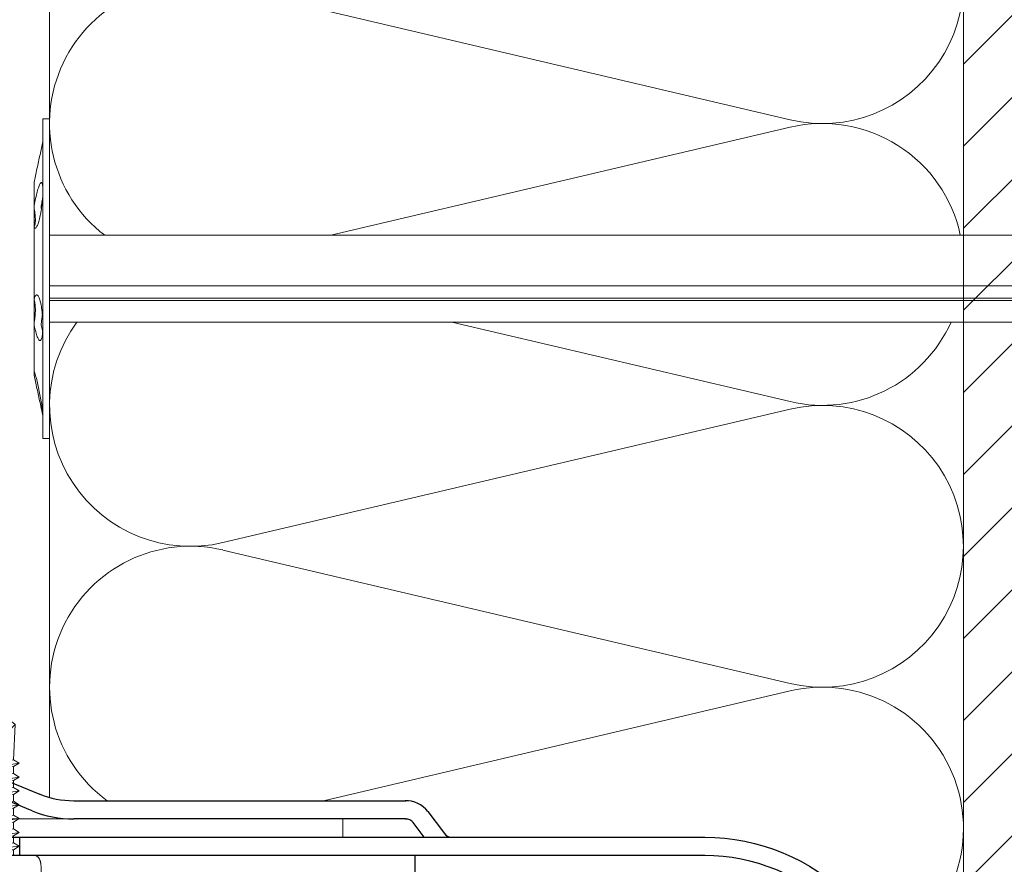
# Model space of a CAD drawing. Units: millimetres. Extents: x -1685 to 11423, y 4 to 6486.
# Drawn here: x 9488 to 9596, y 339 to 432 of the extents above; entities that cross this region are included whole.
import ezdxf

# ---------------------------------------------------------------- set-up
doc = ezdxf.new("R2010")
doc.units = ezdxf.units.MM
for name, color, linetype, lineweight in [('Dämmstoffhalter', 20, 'Continuous', 5), ('Dämmung', 30, 'Continuous', 5), ('Mauerwerk', 253, 'Continuous', 13), ('Mauerwerk-Schraffur', 253, 'Continuous', 5), ('Profil-T', 1, 'Continuous', 13), ('Spidi-max-Verbindungsschraube', 6, 'Continuous', 15)]:
    doc.layers.add(name, color=color, linetype=linetype, lineweight=lineweight)
doc.layers.add('Spidi-max', color=6, linetype='Continuous')

# ---------------------------------------------------------------- blocks, each defined once
blk = doc.blocks.new('A$C04CE60EF')
at = {"layer": 'Spidi-max-Verbindungsschraube'}
for points in [[(0.06, 4.32), (0.06, 4.32), (0.05, 4.28), (0.05, 4.28)], [(0.08, 4.35), (0.08, 4.35), (0.06, 4.32), (0.06, 4.32)], [(0.1, 4.39), (0.1, 4.39), (0.08, 4.35), (0.08, 4.35)], [(0.13, 4.42), (0.13, 4.42), (0.1, 4.39), (0.1, 4.39)], [(0.15, 4.45), (0.15, 4.45), (0.13, 4.42), (0.13, 4.42)], [(0.18, 4.48), (0.18, 4.48), (0.15, 4.45), (0.15, 4.45)], [(0.21, 4.51), (0.21, 4.51), (0.18, 4.48), (0.18, 4.48)], [(0.25, 4.54), (0.25, 4.54), (0.21, 4.51), (0.21, 4.51)], [(0.29, 4.56), (0.29, 4.56), (0.25, 4.54), (0.25, 4.54)], [(0.32, 4.59), (0.32, 4.59), (0.29, 4.56), (0.29, 4.56)], [(0.37, 4.61), (0.37, 4.61), (0.32, 4.59), (0.32, 4.59)], [(0.41, 4.63), (0.41, 4.63), (0.37, 4.61), (0.37, 4.61)], [(0.46, 4.66), (0.46, 4.66), (0.41, 4.63), (0.41, 4.63)], [(0.51, 4.68), (0.51, 4.68), (0.46, 4.66), (0.46, 4.66)], [(0.56, 4.69), (0.56, 4.69), (0.51, 4.68), (0.51, 4.68)], [(0.61, 4.71), (0.61, 4.71), (0.56, 4.69), (0.56, 4.69)], [(0.67, 4.73), (0.67, 4.73), (0.61, 4.71), (0.61, 4.71)], [(0.73, 4.74), (0.73, 4.74), (0.67, 4.73), (0.67, 4.73)], [(0.79, 4.75), (0.79, 4.75), (0.73, 4.74), (0.73, 4.74)], [(0.85, 4.76), (0.85, 4.76), (0.79, 4.75), (0.79, 4.75)], [(0.92, 4.78), (0.92, 4.78), (0.85, 4.76), (0.85, 4.76)], [(0.99, 4.79), (0.99, 4.79), (0.92, 4.78), (0.92, 4.78)], [(1.06, 4.79), (1.06, 4.79), (0.99, 4.79), (0.99, 4.79)], [(1.14, 4.8), (1.14, 4.8), (1.06, 4.79), (1.06, 4.79)], [(1.22, 4.81), (1.22, 4.81), (1.14, 4.8), (1.14, 4.8)], [(1.29, 4.81), (1.29, 4.81), (1.22, 4.81), (1.22, 4.81)], [(1.38, 4.81), (1.38, 4.81), (1.29, 4.81), (1.29, 4.81)], [(1.46, 4.82), (1.46, 4.82), (1.38, 4.81), (1.38, 4.81)], [(1.55, 4.82), (1.55, 4.82), (1.46, 4.82), (1.46, 4.82)], [(1.64, 4.82), (1.64, 4.82), (1.55, 4.82), (1.55, 4.82)], [(1.73, 4.81), (1.73, 4.81), (1.64, 4.82), (1.64, 4.82)], [(1.82, 4.81), (1.82, 4.81), (1.73, 4.81), (1.73, 4.81)], [(1.92, 4.81), (1.92, 4.81), (1.82, 4.81), (1.82, 4.81)], [(2.02, 4.8), (2.02, 4.8), (1.92, 4.81), (1.92, 4.81)], [(2.07, 4.71), (2.07, 4.71), (2.02, 4.8), (2.02, 4.8)], [(2.13, 4.63), (2.13, 4.63), (2.07, 4.71), (2.07, 4.71)], [(2.18, 4.54), (2.18, 4.54), (2.13, 4.63), (2.13, 4.63)], [(2.22, 4.46), (2.22, 4.46), (2.18, 4.54), (2.18, 4.54)], [(2.27, 4.37), (2.27, 4.37), (2.22, 4.46), (2.22, 4.46)], [(2.32, 4.28), (2.32, 4.28), (2.27, 4.37), (2.27, 4.37)], [(0.01, 4.13), (0.01, 4.13), (0, 4.09), (0, 4.09)], [(0, 4.09), (0, 4.09), (0, 4.04), (0, 4.04)], [(0, -4.04), (0, -4.04), (0, 4.04), (0, 4.04)], [(0.02, 4.21), (0.02, 4.21), (0.01, 4.17), (0.01, 4.17)], [(0.01, 4.17), (0.01, 4.17), (0.01, 4.13), (0.01, 4.13)], [(0.03, 4.25), (0.03, 4.25), (0.02, 4.21), (0.02, 4.21)], [(0.05, 4.28), (0.05, 4.28), (0.03, 4.25), (0.03, 4.25)], [(2.37, 4.2), (2.37, 4.2), (2.32, 4.28), (2.32, 4.28)], [(2.41, 4.11), (2.41, 4.11), (2.37, 4.2), (2.37, 4.2)], [(2.46, 4.02), (2.46, 4.02), (2.41, 4.11), (2.41, 4.11)], [(2.5, 3.93), (2.5, 3.93), (2.46, 4.02), (2.46, 4.02)], [(2.54, 3.85), (2.54, 3.85), (2.5, 3.93), (2.5, 3.93)], [(2.58, 3.76), (2.58, 3.76), (2.54, 3.85), (2.54, 3.85)], [(2.62, 3.67), (2.62, 3.67), (2.58, 3.76), (2.58, 3.76)], [(2.66, 3.59), (2.66, 3.59), (2.62, 3.67), (2.62, 3.67)], [(2.7, 3.5), (2.7, 3.5), (2.66, 3.59), (2.66, 3.59)], [(2.74, 3.42), (2.74, 3.42), (2.7, 3.5), (2.7, 3.5)], [(2.78, 3.33), (2.78, 3.33), (2.74, 3.42), (2.74, 3.42)], [(2.81, 3.24), (2.81, 3.24), (2.78, 3.33), (2.78, 3.33)], [(2.85, 3.16), (2.85, 3.16), (2.81, 3.24), (2.81, 3.24)], [(-10.11, 2.4), (-10.11, 2.4), (-10.49, 1.77), (-10.49, 1.77)], [(-10.11, 2.4), (-10.11, 2.4), (-9.73, 1.77), (-9.73, 1.77)], [(-9.35, -2.4), (-9.35, -2.4), (-10.11, 2.4), (-10.11, 2.4)], [(-8.59, 2.4), (-8.59, 2.4), (-8.97, 1.77), (-8.97, 1.77)], [(-8.59, 2.4), (-8.59, 2.4), (-8.21, 1.77), (-8.21, 1.77)], [(-7.83, -2.4), (-7.83, -2.4), (-8.59, 2.4), (-8.59, 2.4)], [(-7.08, 2.4), (-7.08, 2.4), (-7.45, 1.77), (-7.45, 1.77)], [(-7.08, 2.4), (-7.08, 2.4), (-6.7, 1.77), (-6.7, 1.77)], [(-6.32, -2.4), (-6.32, -2.4), (-7.08, 2.4), (-7.08, 2.4)], [(-5.56, 2.4), (-5.56, 2.4), (-5.94, 1.77), (-5.94, 1.77)], [(-5.56, 2.4), (-5.56, 2.4), (-5.18, 1.77), (-5.18, 1.77)], [(-4.8, -2.4), (-4.8, -2.4), (-5.56, 2.4), (-5.56, 2.4)], [(-4.04, 2.4), (-4.04, 2.4), (-4.42, 1.77), (-4.42, 1.77)], [(-4.04, 2.4), (-4.04, 2.4), (-3.66, 1.77), (-3.66, 1.77)], [(-3.29, -2.4), (-3.29, -2.4), (-4.04, 2.4), (-4.04, 2.4)], [(-2.53, 2.4), (-2.53, 2.4), (-2.91, 1.77), (-2.91, 1.77)], [(-2.53, 2.4), (-2.53, 2.4), (-2.15, 1.77), (-2.15, 1.77)], [(-1.77, -2.4), (-1.77, -2.4), (-2.53, 2.4), (-2.53, 2.4)], [(-1.01, 2.4), (-1.01, 2.4), (-1.39, 1.77), (-1.39, 1.77)], [(-0.63, 1.77), (-0.63, 1.77), (-1.01, 2.4), (-1.01, 2.4)], [(-0.63, -1.26), (-0.63, -1.26), (-1.01, 2.4), (-1.01, 2.4)], [(2.88, 3.07), (2.88, 3.07), (2.85, 3.16), (2.85, 3.16)], [(2.91, 2.98), (2.91, 2.98), (2.88, 3.07), (2.88, 3.07)], [(2.95, 2.9), (2.95, 2.9), (2.91, 2.98), (2.91, 2.98)], [(2.98, 2.81), (2.98, 2.81), (2.95, 2.9), (2.95, 2.9)], [(3.01, 2.72), (3.01, 2.72), (2.98, 2.81), (2.98, 2.81)], [(3.04, 2.64), (3.04, 2.64), (3.01, 2.72), (3.01, 2.72)], [(3.07, 2.55), (3.07, 2.55), (3.04, 2.64), (3.04, 2.64)], [(3.09, 2.46), (3.09, 2.46), (3.07, 2.55), (3.07, 2.55)], [(3.12, 2.38), (3.12, 2.38), (3.09, 2.46), (3.09, 2.46)], [(3.14, 2.29), (3.14, 2.29), (3.12, 2.38), (3.12, 2.38)], [(3.17, 2.2), (3.17, 2.2), (3.14, 2.29), (3.14, 2.29)], [(3.19, 2.12), (3.19, 2.12), (3.17, 2.2), (3.17, 2.2)], [(-16, -0.07), (-16, -0.07), (-14.36, 1.96), (-14.36, 1.96)], [(-14.36, 1.96), (-14.36, 1.96), (-10.49, 1.77), (-10.49, 1.77)], [(-14.2, 1.81), (-14.2, 1.81), (-14.35, 1.95), (-14.35, 1.95)], [(-14.07, 1.68), (-14.07, 1.68), (-14.2, 1.81), (-14.2, 1.81)], [(-13.95, 1.55), (-13.95, 1.55), (-14.07, 1.68), (-14.07, 1.68)], [(-13.85, 1.43), (-13.85, 1.43), (-13.95, 1.55), (-13.95, 1.55)], [(-13.77, 1.31), (-13.77, 1.31), (-13.85, 1.43), (-13.85, 1.43)], [(-13.71, 1.2), (-13.71, 1.2), (-13.77, 1.31), (-13.77, 1.31)], [(-13.66, 1.1), (-13.66, 1.1), (-13.71, 1.2), (-13.71, 1.2)], [(-13.63, 1), (-13.63, 1), (-13.66, 1.1), (-13.66, 1.1)], [(-9.73, -1.77), (-9.73, -1.77), (-10.49, 1.77), (-10.49, 1.77)], [(-8.97, -1.77), (-8.97, -1.77), (-9.73, 1.77), (-9.73, 1.77)], [(-8.97, 1.77), (-8.97, 1.77), (-9.73, 1.77), (-9.73, 1.77)], [(-8.21, -1.77), (-8.21, -1.77), (-8.97, 1.77), (-8.97, 1.77)], [(-8.21, 1.77), (-8.21, 1.77), (-7.45, -1.77), (-7.45, -1.77)], [(-7.45, 1.77), (-7.45, 1.77), (-8.21, 1.77), (-8.21, 1.77)], [(-6.7, -1.77), (-6.7, -1.77), (-7.45, 1.77), (-7.45, 1.77)], [(-6.7, 1.77), (-6.7, 1.77), (-5.94, -1.77), (-5.94, -1.77)], [(-5.94, 1.77), (-5.94, 1.77), (-6.7, 1.77), (-6.7, 1.77)], [(-5.94, 1.77), (-5.94, 1.77), (-5.18, -1.77), (-5.18, -1.77)], [(-4.42, -1.77), (-4.42, -1.77), (-5.18, 1.77), (-5.18, 1.77)], [(-4.42, 1.77), (-4.42, 1.77), (-5.18, 1.77), (-5.18, 1.77)], [(-3.66, -1.77), (-3.66, -1.77), (-4.42, 1.77), (-4.42, 1.77)], [(-3.66, 1.77), (-3.66, 1.77), (-2.91, -1.77), (-2.91, -1.77)], [(-2.91, 1.77), (-2.91, 1.77), (-3.66, 1.77), (-3.66, 1.77)], [(-2.15, -1.77), (-2.15, -1.77), (-2.91, 1.77), (-2.91, 1.77)], [(-2.15, 1.77), (-2.15, 1.77), (-1.39, -1.77), (-1.39, -1.77)], [(-1.39, 1.77), (-1.39, 1.77), (-2.15, 1.77), (-2.15, 1.77)], [(-1.39, 1.77), (-1.39, 1.77), (-0.63, -1.26), (-0.63, -1.26)], [(0, 1.77), (0, 1.77), (-0.63, 1.77), (-0.63, 1.77)], [(-0.63, 1.77), (-0.63, 1.77), (-0.63, -1.26), (-0.63, -1.26)], [(3.21, 2.03), (3.21, 2.03), (3.19, 2.12), (3.19, 2.12)], [(3.24, 1.95), (3.24, 1.95), (3.21, 2.03), (3.21, 2.03)], [(3.26, 1.86), (3.26, 1.86), (3.24, 1.95), (3.24, 1.95)], [(3.28, 1.77), (3.28, 1.77), (3.26, 1.86), (3.26, 1.86)], [(3.3, 1.69), (3.3, 1.69), (3.28, 1.77), (3.28, 1.77)], [(3.32, 1.6), (3.32, 1.6), (3.3, 1.69), (3.3, 1.69)], [(3.33, 1.51), (3.33, 1.51), (3.32, 1.6), (3.32, 1.6)], [(3.35, 1.43), (3.35, 1.43), (3.33, 1.51), (3.33, 1.51)], [(3.36, 1.34), (3.36, 1.34), (3.35, 1.43), (3.35, 1.43)], [(3.38, 1.25), (3.38, 1.25), (3.36, 1.34), (3.36, 1.34)], [(3.39, 1.17), (3.39, 1.17), (3.38, 1.25), (3.38, 1.25)], [(3.4, 1.08), (3.4, 1.08), (3.39, 1.17), (3.39, 1.17)], [(3.41, 0.99), (3.41, 0.99), (3.4, 1.08), (3.4, 1.08)], [(-16, -0.07), (-16, -0.07), (-13.85, 0.57), (-13.85, 0.57)], [(-13.85, 0.57), (-13.85, 0.57), (-13.77, 0.62), (-13.77, 0.62)], [(-13.85, 0.57), (-12.01, 0.6), (-10.59, 0.29), (-10.31, -0.99)], [(-13.85, 0.56), (-13.85, 0.56), (-13.75, 0.58), (-13.75, 0.58)], [(-13.77, 0.62), (-13.77, 0.62), (-13.71, 0.68), (-13.71, 0.68)], [(-13.75, 0.58), (-13.75, 0.58), (-13.65, 0.59), (-13.65, 0.59)], [(-13.71, 0.68), (-13.71, 0.68), (-13.66, 0.75), (-13.66, 0.75)], [(-13.66, 0.75), (-13.66, 0.75), (-13.63, 0.83), (-13.63, 0.83)], [(-13.65, 0.59), (-13.65, 0.59), (-13.55, 0.6), (-13.55, 0.6)], [(-13.62, 0.92), (-13.62, 0.92), (-13.63, 1), (-13.63, 1)], [(-13.63, 0.83), (-13.63, 0.83), (-13.62, 0.92), (-13.62, 0.92)], [(3.42, 0.91), (3.42, 0.91), (3.41, 0.99), (3.41, 0.99)], [(3.43, 0.82), (3.43, 0.82), (3.42, 0.91), (3.42, 0.91)], [(3.44, 0.73), (3.44, 0.73), (3.43, 0.82), (3.43, 0.82)], [(3.45, 0.65), (3.45, 0.65), (3.44, 0.73), (3.44, 0.73)], [(3.46, 0.56), (3.46, 0.56), (3.45, 0.65), (3.45, 0.65)], [(3.46, 0.48), (3.46, 0.48), (3.46, 0.56), (3.46, 0.56)], [(3.47, 0.39), (3.47, 0.39), (3.46, 0.48), (3.46, 0.48)], [(3.47, 0.3), (3.47, 0.3), (3.47, 0.39), (3.47, 0.39)], [(3.47, 0.21), (3.47, 0.21), (3.47, 0.3), (3.47, 0.3)], [(3.47, 0.13), (3.47, 0.13), (3.47, 0.21), (3.47, 0.21)], [(3.47, 0.04), (3.47, 0.04), (3.47, 0.13), (3.47, 0.13)], [(3.47, -0.05), (3.47, -0.05), (3.47, 0.04), (3.47, 0.04)], [(-16, -0.07), (-16, -0.07), (-14.36, -2.09), (-14.36, -2.09)], [(-16, -0.07), (-16, -0.07), (-14.1, -1.71), (-14.1, -1.71)], [(3.4, -1.08), (3.4, -1.08), (3.41, -1), (3.41, -1)], [(3.41, -1), (3.41, -1), (3.42, -0.91), (3.42, -0.91)], [(3.42, -0.91), (3.42, -0.91), (3.43, -0.82), (3.43, -0.82)], [(3.43, -0.82), (3.43, -0.82), (3.44, -0.74), (3.44, -0.74)], [(3.44, -0.74), (3.44, -0.74), (3.45, -0.65), (3.45, -0.65)], [(3.45, -0.65), (3.45, -0.65), (3.46, -0.56), (3.46, -0.56)], [(3.46, -0.48), (3.46, -0.48), (3.47, -0.39), (3.47, -0.39)], [(3.46, -0.56), (3.46, -0.56), (3.46, -0.48), (3.46, -0.48)], [(3.47, -0.13), (3.47, -0.13), (3.47, -0.05), (3.47, -0.05)], [(3.47, -0.22), (3.47, -0.22), (3.47, -0.13), (3.47, -0.13)], [(3.47, -0.3), (3.47, -0.3), (3.47, -0.22), (3.47, -0.22)], [(3.47, -0.39), (3.47, -0.39), (3.47, -0.3), (3.47, -0.3)], [(-14.35, -2.09), (-14.35, -2.09), (-9.73, -1.77), (-9.73, -1.77)], [(-14.1, -1.71), (-14.1, -1.71), (-10.82, -1.71), (-10.82, -1.71)], [(-9.35, -2.4), (-9.35, -2.4), (-9.73, -1.77), (-9.73, -1.77)], [(-9.35, -2.4), (-9.35, -2.4), (-8.97, -1.77), (-8.97, -1.77)], [(-8.21, -1.77), (-8.21, -1.77), (-8.97, -1.77), (-8.97, -1.77)], [(-7.83, -2.4), (-7.83, -2.4), (-8.21, -1.77), (-8.21, -1.77)], [(-7.83, -2.4), (-7.83, -2.4), (-7.45, -1.77), (-7.45, -1.77)], [(-6.7, -1.77), (-6.7, -1.77), (-7.45, -1.77), (-7.45, -1.77)], [(-6.32, -2.4), (-6.32, -2.4), (-6.7, -1.77), (-6.7, -1.77)], [(-5.94, -1.77), (-5.94, -1.77), (-6.32, -2.4), (-6.32, -2.4)], [(-5.18, -1.77), (-5.18, -1.77), (-5.94, -1.77), (-5.94, -1.77)], [(-4.8, -2.4), (-4.8, -2.4), (-5.18, -1.77), (-5.18, -1.77)], [(-4.8, -2.4), (-4.8, -2.4), (-4.42, -1.77), (-4.42, -1.77)], [(-3.66, -1.77), (-3.66, -1.77), (-4.42, -1.77), (-4.42, -1.77)], [(-3.29, -2.4), (-3.29, -2.4), (-3.66, -1.77), (-3.66, -1.77)], [(-3.29, -2.4), (-3.29, -2.4), (-2.91, -1.77), (-2.91, -1.77)], [(-2.15, -1.77), (-2.15, -1.77), (-2.91, -1.77), (-2.91, -1.77)], [(-1.77, -2.4), (-1.77, -2.4), (-2.15, -1.77), (-2.15, -1.77)], [(-1.39, -1.77), (-1.39, -1.77), (-1.77, -2.4), (-1.77, -2.4)], [(0, -1.77), (0, -1.77), (-1.39, -1.77), (-1.39, -1.77)], [(3.17, -2.21), (3.17, -2.21), (3.19, -2.12), (3.19, -2.12)], [(3.19, -2.12), (3.19, -2.12), (3.21, -2.03), (3.21, -2.03)], [(3.21, -2.03), (3.21, -2.03), (3.24, -1.95), (3.24, -1.95)], [(3.24, -1.95), (3.24, -1.95), (3.26, -1.86), (3.26, -1.86)], [(3.26, -1.86), (3.26, -1.86), (3.28, -1.77), (3.28, -1.77)], [(3.28, -1.77), (3.28, -1.77), (3.3, -1.69), (3.3, -1.69)], [(3.3, -1.69), (3.3, -1.69), (3.32, -1.6), (3.32, -1.6)], [(3.32, -1.6), (3.32, -1.6), (3.33, -1.52), (3.33, -1.52)], [(3.33, -1.52), (3.33, -1.52), (3.35, -1.43), (3.35, -1.43)], [(3.35, -1.43), (3.35, -1.43), (3.36, -1.34), (3.36, -1.34)], [(3.36, -1.34), (3.36, -1.34), (3.38, -1.26), (3.38, -1.26)], [(3.38, -1.26), (3.38, -1.26), (3.39, -1.17), (3.39, -1.17)], [(3.39, -1.17), (3.39, -1.17), (3.4, -1.08), (3.4, -1.08)], [(2.81, -3.24), (2.81, -3.24), (2.85, -3.16), (2.85, -3.16)], [(2.85, -3.16), (2.85, -3.16), (2.88, -3.07), (2.88, -3.07)], [(2.88, -3.07), (2.88, -3.07), (2.91, -2.99), (2.91, -2.99)], [(2.91, -2.99), (2.91, -2.99), (2.95, -2.9), (2.95, -2.9)], [(2.95, -2.9), (2.95, -2.9), (2.98, -2.81), (2.98, -2.81)], [(2.98, -2.81), (2.98, -2.81), (3.01, -2.73), (3.01, -2.73)], [(3.01, -2.73), (3.01, -2.73), (3.04, -2.64), (3.04, -2.64)], [(3.04, -2.64), (3.04, -2.64), (3.07, -2.55), (3.07, -2.55)], [(3.07, -2.55), (3.07, -2.55), (3.09, -2.47), (3.09, -2.47)], [(3.09, -2.47), (3.09, -2.47), (3.12, -2.38), (3.12, -2.38)], [(3.12, -2.38), (3.12, -2.38), (3.14, -2.29), (3.14, -2.29)], [(3.14, -2.29), (3.14, -2.29), (3.17, -2.21), (3.17, -2.21)], [(0, -4.09), (0, -4.09), (0, -4.04), (0, -4.04)], [(0.01, -4.13), (0.01, -4.13), (0, -4.09), (0, -4.09)], [(0.01, -4.17), (0.01, -4.17), (0.01, -4.13), (0.01, -4.13)], [(0.02, -4.21), (0.02, -4.21), (0.01, -4.17), (0.01, -4.17)], [(0.03, -4.25), (0.03, -4.25), (0.02, -4.21), (0.02, -4.21)], [(0.05, -4.29), (0.05, -4.29), (0.03, -4.25), (0.03, -4.25)], [(0.06, -4.32), (0.06, -4.32), (0.05, -4.29), (0.05, -4.29)], [(2.27, -4.37), (2.27, -4.37), (2.32, -4.28), (2.32, -4.28)], [(2.32, -4.28), (2.32, -4.28), (2.37, -4.2), (2.37, -4.2)], [(2.37, -4.2), (2.37, -4.2), (2.41, -4.11), (2.41, -4.11)], [(2.41, -4.11), (2.41, -4.11), (2.46, -4.02), (2.46, -4.02)], [(2.46, -4.02), (2.46, -4.02), (2.5, -3.94), (2.5, -3.94)], [(2.5, -3.94), (2.5, -3.94), (2.54, -3.85), (2.54, -3.85)], [(2.54, -3.85), (2.54, -3.85), (2.58, -3.77), (2.58, -3.77)], [(2.58, -3.77), (2.58, -3.77), (2.62, -3.68), (2.62, -3.68)], [(2.62, -3.68), (2.62, -3.68), (2.66, -3.59), (2.66, -3.59)], [(2.66, -3.59), (2.66, -3.59), (2.7, -3.5), (2.7, -3.5)], [(2.7, -3.5), (2.7, -3.5), (2.74, -3.42), (2.74, -3.42)], [(2.74, -3.42), (2.74, -3.42), (2.78, -3.33), (2.78, -3.33)], [(2.78, -3.33), (2.78, -3.33), (2.81, -3.24), (2.81, -3.24)], [(0.08, -4.36), (0.08, -4.36), (0.06, -4.32), (0.06, -4.32)], [(0.1, -4.39), (0.1, -4.39), (0.08, -4.36), (0.08, -4.36)], [(0.13, -4.42), (0.13, -4.42), (0.1, -4.39), (0.1, -4.39)], [(0.15, -4.46), (0.15, -4.46), (0.13, -4.42), (0.13, -4.42)], [(0.18, -4.48), (0.18, -4.48), (0.15, -4.46), (0.15, -4.46)], [(0.21, -4.51), (0.21, -4.51), (0.18, -4.48), (0.18, -4.48)], [(0.25, -4.54), (0.25, -4.54), (0.21, -4.51), (0.21, -4.51)], [(0.29, -4.57), (0.29, -4.57), (0.25, -4.54), (0.25, -4.54)], [(0.32, -4.59), (0.32, -4.59), (0.29, -4.57), (0.29, -4.57)], [(0.37, -4.61), (0.37, -4.61), (0.32, -4.59), (0.32, -4.59)], [(0.41, -4.63), (0.41, -4.63), (0.37, -4.61), (0.37, -4.61)], [(0.46, -4.66), (0.46, -4.66), (0.41, -4.63), (0.41, -4.63)], [(0.51, -4.68), (0.51, -4.68), (0.46, -4.66), (0.46, -4.66)], [(0.56, -4.7), (0.56, -4.7), (0.51, -4.68), (0.51, -4.68)], [(0.61, -4.71), (0.61, -4.71), (0.56, -4.7), (0.56, -4.7)], [(0.67, -4.73), (0.67, -4.73), (0.61, -4.71), (0.61, -4.71)], [(0.73, -4.74), (0.73, -4.74), (0.67, -4.73), (0.67, -4.73)], [(0.79, -4.76), (0.79, -4.76), (0.73, -4.74), (0.73, -4.74)], [(0.85, -4.77), (0.85, -4.77), (0.79, -4.76), (0.79, -4.76)], [(0.92, -4.78), (0.92, -4.78), (0.85, -4.77), (0.85, -4.77)], [(0.99, -4.79), (0.99, -4.79), (0.92, -4.78), (0.92, -4.78)], [(1.06, -4.8), (1.06, -4.8), (0.99, -4.79), (0.99, -4.79)], [(1.14, -4.8), (1.14, -4.8), (1.06, -4.8), (1.06, -4.8)], [(1.22, -4.81), (1.22, -4.81), (1.14, -4.8), (1.14, -4.8)], [(1.29, -4.81), (1.29, -4.81), (1.22, -4.81), (1.22, -4.81)], [(1.38, -4.82), (1.38, -4.82), (1.29, -4.81), (1.29, -4.81)], [(1.46, -4.82), (1.46, -4.82), (1.38, -4.82), (1.38, -4.82)], [(1.55, -4.82), (1.55, -4.82), (1.46, -4.82), (1.46, -4.82)], [(1.64, -4.82), (1.64, -4.82), (1.55, -4.82), (1.55, -4.82)], [(1.73, -4.82), (1.73, -4.82), (1.64, -4.82), (1.64, -4.82)], [(1.82, -4.81), (1.82, -4.81), (1.73, -4.82), (1.73, -4.82)], [(1.92, -4.81), (1.92, -4.81), (1.82, -4.81), (1.82, -4.81)], [(2.02, -4.8), (2.02, -4.8), (1.92, -4.81), (1.92, -4.81)], [(2.02, -4.8), (2.02, -4.8), (2.07, -4.72), (2.07, -4.72)], [(2.07, -4.72), (2.07, -4.72), (2.13, -4.63), (2.13, -4.63)], [(2.13, -4.63), (2.13, -4.63), (2.18, -4.54), (2.18, -4.54)], [(2.18, -4.54), (2.18, -4.54), (2.22, -4.46), (2.22, -4.46)], [(2.22, -4.46), (2.22, -4.46), (2.27, -4.37), (2.27, -4.37)]]:
    blk.add_open_spline(points, degree=3, dxfattribs=at)
blk = doc.blocks.new('A$C06AD7D64')
at = {"layer": 'Spidi-max'}
for p, q in [((28.85, -2), (28.85, -12.8)), ((28.85, -12.8), (-28.85, -12.8)), ((-38.35, -22.3), (-38.35, -54)), ((-53.96, -52.6), (-51.55, -50.8)), ((-51.15, -53), (-52.75, -54.2)), ((-38.35, -54), (-49.15, -109.9)), ((-55.15, -91.36), (-55.15, -55.03)), ((-53.15, -55.03), (-53.15, -91.36)), ((-57.89, -100.01), (-55.9, -95.16)), ((-54.05, -95.92), (-56.04, -100.77)), ((-56.04, -100.77), (-57.89, -100.01)), ((-49.15, -109.9), (-49.15, -106.37))]:
    blk.add_line(p, q, dxfattribs=at)
blk.add_lwpolyline([(-28.85, 0), (28.85, 0), (28.85, -2), (-28.85, -2, 0.414214), (-49.15, -22.3), (-49.15, -110), (-51.15, -110), (-51.15, -22.3, -0.414214)], format="xyb", close=True, dxfattribs=at)
for points in [[(-38.35, -54), (-49.15, -54)], [(-49.15, -97.25), (-51.15, -97.25)], [(-49.15, -102.35), (-51.15, -102.35)]]:
    blk.add_lwpolyline(points, dxfattribs=at)
for centre, radius, start, end in [((-28.85, -22.3), 9.5, 90, 180), ((-52.15, -50), 1, 307, 0), ((-52.15, -55), 3, 127, 182), ((-52.15, -55), 1, 127, 182), ((-65.15, -91.36), 10, 337.7, 0), ((-65.15, -91.36), 12, 337.7, 0)]:
    blk.add_arc(centre, radius, start, end, dxfattribs=at)
blk = doc.blocks.new('A$C74911816')
at = {"layer": 'Spidi-max'}
for p, q in [((-57.89, -100.01), (-55.9, -95.16)), ((-54.05, -95.92), (-56.04, -100.77)), ((-56.04, -100.77), (-57.89, -100.01))]:
    blk.add_line(p, q, dxfattribs=at)
for points in [[(-49.15, -97.25), (-51.15, -97.25)], [(-49.15, -102.35), (-51.15, -102.35)]]:
    blk.add_lwpolyline(points, dxfattribs=at)
for radius in [10, 12]:
    blk.add_arc((-65.15, -91.36), radius, 337.7, 0, dxfattribs=at)
blk.add_blockref('A$C06AD7D64', (0, 0), dxfattribs=at)
blk = doc.blocks.new('A$C5CD905C2')
at = {"layer": 'Mauerwerk'}
blk.add_line((0, -235.9), (0, 0), dxfattribs=at)
blk = doc.blocks.new('A$C5feb30b4')
at = {"layer": 'Dämmstoffhalter'}
for p, q in [((0, 17.5), (0, -17.5)), ((0, 17.5), (0.732927, 17.5)), ((0.732927, 17.5), (0.732927, -17.5)), ((0.732927, 15), (1.048077, 13.548351)), ((0.732927, 14.772117), (0.733114, 14.783506)), ((0.732927, 14.772117), (0.734226, 14.732258)), ((0.733114, 14.783506), (0.733677, 14.792923)), ((0.733677, 14.792923), (0.73462, 14.800326)), ((0.734226, 14.732258), (0.738174, 14.677702)), ((0.73462, 14.800326), (0.735948, 14.805678)), ((0.735948, 14.805678), (0.737665, 14.80894)), ((0.737665, 14.80894), (0.739774, 14.810073)), ((0.738174, 14.677702), (0.744847, 14.608426)), ((0.739774, 14.810073), (0.747675, 14.801839)), ((0.744847, 14.608426), (0.754288, 14.524609)), ((0.747675, 14.801839), (0.758621, 14.776735)), ((0.754288, 14.524609), (0.766455, 14.426935)), ((0.758621, 14.776735), (0.772549, 14.734914)), ((0.766455, 14.426935), (0.781291, 14.316171)), ((0.772549, 14.734914), (0.789395, 14.676583)), ((0.781291, 14.316171), (0.798721, 14.193168)), ((0.789395, 14.676583), (0.809028, 14.602412)), ((0.798721, 14.193168), (0.818592, 14.059218)), ((0.809028, 14.602412), (0.831254, 14.513405)), ((0.818592, 14.059218), (0.840735, 13.915699)), ((0.831254, 14.513405), (0.855859, 14.410706)), ((0.855859, 14.410706), (0.882528, 14.296036)), ((0.882528, 14.296036), (0.910955, 14.171101)), ((0.910955, 14.171101), (0.941684, 14.033799)), ((0.941684, 14.033799), (0.974849, 13.88378)), ((0.840735, 13.915699), (0.864932, 13.764214)), ((0.864932, 13.764214), (0.89089, 13.606672)), ((0.89089, 13.606672), (0.918469, 13.444075)), ((0.918469, 13.444075), (0.948272, 13.273171)), ((0.948272, 13.273171), (0.980245, 13.094701)), ((0.974849, 13.88378), (1.010249, 13.722174)), ((0.980245, 13.094701), (1.014215, 12.910132)), ((1.010249, 13.722174), (1.047638, 13.55037)), ((1.047638, 13.55037), (1.086269, 13.372108)), ((1.086269, 13.372108), (1.126276, 13.187049)), ((1.126276, 13.187049), (1.167361, 12.996817)), ((1.167361, 12.996817), (1.209159, 12.803302)), ((1.014215, 12.910132), (1.04996, 12.721058)), ((1.04996, 12.721058), (1.087223, 12.529149)), ((1.087223, 12.529149), (1.125757, 12.33602)), ((1.125757, 12.33602), (1.165294, 12.143192)), ((1.165294, 12.143192), (1.205511, 11.952362)), ((1.205511, 11.952362), (1.246076, 11.765222)), ((1.209159, 12.803302), (1.251299, 12.608423)), ((1.251299, 12.608423), (1.293363, 12.414204)), ((1.293363, 12.414204), (1.334932, 12.222637)), ((1.334932, 12.222637), (1.37694, 12.029454)), ((1.37694, 12.029454), (1.419701, 11.833174)), ((1.246076, 11.765222), (1.286619, 11.583381)), ((1.286619, 11.583381), (1.326756, 11.408406)), ((1.326756, 11.408406), (1.36698, 11.238131)), ((1.36698, 11.238131), (1.408036, 11.069523)), ((1.408036, 11.069523), (1.449344, 10.905289)), ((1.419701, 11.833174), (1.462554, 11.636768)), ((1.449344, 10.905289), (1.490318, 10.747844)), ((1.462554, 11.636768), (1.504845, 11.443048)), ((1.504845, 11.443048), (1.545939, 11.254682)), ((1.545939, 11.254682), (1.585253, 11.074)), ((1.585253, 11.074), (1.60671, 10.975016)), ((1.585415, 11.073251), (1.7, 10.545448)), ((1.60671, 10.975016), (1.627288, 10.87971)), ((1.627288, 10.87971), (1.6469, 10.788411)), ((1.6469, 10.788411), (1.665464, 10.701444)), ((1.490318, 10.747844), (1.530379, 10.599368)), ((1.530379, 10.599368), (1.568996, 10.461644)), ((1.568996, 10.461644), (1.605642, 10.336192)), ((1.605642, 10.336192), (1.639817, 10.224302)), ((1.629578, 10.2555), (1.640067, 10.298978)), ((1.639817, 10.224302), (1.671106, 10.126719)), ((1.640067, 10.298978), (1.651107, 10.344026)), ((1.651107, 10.344026), (1.662664, 10.390542)), ((1.662664, 10.390542), (1.674698, 10.438407)), ((1.665464, 10.701444), (1.683025, 10.618518)), ((1.671106, 10.126719), (1.699995, 10.041514)), ((1.674698, 10.438407), (1.687162, 10.487473)), ((1.683025, 10.618518), (1.699995, 10.53759)), ((1.687162, 10.487473), (1.7, 10.537568)), ((1.7, 10.545448), (1.7, 10.537568)), ((1.7, 10.53756), (1.7, 10.041509)), ((1.7, 10.041486), (1.7, 4.915783)), ((0.829014, 6.389575), (0.853646, 6.491412)), ((0.853646, 6.491412), (0.880412, 6.577396)), ((0.880412, 6.577396), (0.908977, 6.647307)), ((0.908977, 6.647307), (0.939838, 6.702479)), ((0.939838, 6.702479), (0.973193, 6.742832)), ((0.973193, 6.742832), (1.008836, 6.767287)), ((1.008836, 6.767287), (1.046518, 6.775197)), ((1.046518, 6.775197), (1.086239, 6.766263)), ((1.086239, 6.766263), (1.127416, 6.740258)), ((1.127416, 6.740258), (1.169724, 6.697566)), ((1.169724, 6.697566), (1.212766, 6.63888)), ((1.212766, 6.63888), (1.256132, 6.565038)), ((1.256132, 6.565038), (1.299366, 6.477484)), ((1.299366, 6.477484), (1.342087, 6.3776)), ((0.734389, 5.31572), (0.738834, 5.497237)), ((0.738834, 5.497237), (0.746353, 5.67251)), ((0.746353, 5.67251), (0.756979, 5.839395)), ((0.753809, 5.809439), (0.786977, 5.674552)), ((0.756979, 5.839395), (0.770655, 5.996073)), ((0.770655, 5.996073), (0.787313, 6.140815)), ((0.786977, 5.674552), (0.818874, 5.534096)), ((0.787313, 6.140815), (0.806831, 6.272361)), ((0.806831, 6.272361), (0.829014, 6.389575)), ((0.818874, 5.534096), (0.849178, 5.389421)), ((0.849178, 5.389421), (0.877607, 5.242061)), ((1.342087, 6.3776), (1.385502, 6.262496)), ((1.385502, 6.262496), (1.429573, 6.131462)), ((1.429573, 6.131462), (1.473581, 5.985631)), ((1.473581, 5.985631), (1.516816, 5.826788)), ((1.516816, 5.826788), (1.558604, 5.656874)), ((1.558604, 5.656874), (1.598309, 5.478387)), ((1.598309, 5.478387), (1.635303, 5.294116)), ((-157.799998, 4.75), (0, 4.75)), ((0.732927, 5.130302), (0.734389, 5.31572)), ((0.732927, 5.130302), (0.734256, 4.948354)), ((0.734256, 4.948354), (0.738296, 4.759628)), ((0.738296, 4.759628), (0.745124, 4.565897)), ((0.745124, 4.565897), (0.754784, 4.368967)), ((0.754784, 4.368967), (0.767228, 4.170711)), ((0.822267, 4.22824), (0.843868, 4.411639)), ((0.843868, 4.411639), (0.869119, 4.593098)), ((0.869119, 4.593098), (0.897534, 4.770545)), ((0.877607, 5.242061), (0.903915, 5.093694)), ((0.897534, 4.770545), (0.928512, 4.941997)), ((0.903915, 5.093694), (0.928503, 4.941997)), ((1.60074, 4.246922), (1.621206, 4.418465)), ((1.619009, 4.401352), (1.690364, 4.401352)), ((1.621206, 4.418465), (1.64485, 4.588243)), ((1.630246, 4.486261), (1.690364, 4.486261)), ((1.635303, 5.294116), (1.669066, 5.107305)), ((1.64485, 4.588243), (1.671278, 4.754556)), ((1.669066, 5.107305), (1.699995, 4.915774)), ((1.671278, 4.754556), (1.700006, 4.915774)), ((1.690364, 4.863561), (1.690364, 4.486261)), ((1.690364, 4.486261), (1.690364, 4.401348)), ((1.690364, 4.401352), (1.690364, 2.257544)), ((1.7, 4.915695), (1.7, 2.231309)), ((0.767228, 4.170711), (0.782401, 3.972996)), ((0.782401, 3.972996), (0.800218, 3.777472)), ((0.791431, 3.863519), (0.804716, 4.044858)), ((0.800218, 3.777472), (0.820518, 3.585881)), ((0.804716, 4.044858), (0.822267, 4.22824)), ((0.820518, 3.585881), (0.843125, 3.400017)), ((0.843125, 3.400017), (0.867804, 3.221539)), ((1.553848, 3.420202), (1.555656, 3.575863)), ((1.553848, 3.420202), (1.555656, 3.268231)), ((1.555656, 3.575863), (1.56118, 3.737999)), ((1.555656, 3.268231), (1.56118, 3.117397)), ((1.56118, 3.737999), (1.570561, 3.905007)), ((1.570561, 3.905007), (1.583798, 4.075223)), ((1.583798, 4.075223), (1.60074, 4.246922)), ((-157.799998, 2.397111), (0, 2.397111)), ((0.867804, 3.221539), (0.89425, 3.051963)), ((0.89425, 3.051963), (0.922407, 2.891369)), ((0.922407, 2.891369), (0.952872, 2.736641)), ((0.952872, 2.736641), (0.985532, 2.58921)), ((0.985532, 2.58921), (1.020202, 2.450846)), ((1.020202, 2.450846), (1.056643, 2.322954)), ((1.056643, 2.322954), (1.09459, 2.206774)), ((1.09459, 2.206774), (1.133789, 2.103413)), ((1.56118, 3.117397), (1.570561, 2.969635)), ((1.570561, 2.969635), (1.583798, 2.826686)), ((1.583798, 2.826686), (1.60074, 2.690088)), ((1.60074, 2.690088), (1.621197, 2.561212)), ((1.621197, 2.561212), (1.64485, 2.441171)), ((1.64485, 2.441171), (1.671278, 2.330932)), ((1.668394, 2.120393), (1.699995, 2.231274)), ((1.671278, 2.330932), (1.700006, 2.231274)), ((1.7, 2.231247), (1.7, -5.621785)), ((-157.799998, 2.13546), (0, 2.13546)), ((0, 2.13546), (0.000002, 2.132927)), ((0.000002, 2.132927), (0.000005, 2.130402)), ((0.000005, 2.130402), (0.000007, 2.127886)), ((0.000007, 2.127886), (0.000009, 2.125378)), ((0.000009, 2.125378), (0.000011, 2.122879)), ((0.000011, 2.122879), (0.000014, 2.120387)), ((1.133789, 2.103413), (1.173949, 2.01355)), ((1.173949, 2.01355), (1.214731, 1.937815)), ((1.214731, 1.937815), (1.255787, 1.876705)), ((1.255787, 1.876705), (1.296728, 1.830198)), ((1.296728, 1.830198), (1.337183, 1.798134)), ((1.337183, 1.798134), (1.378141, 1.779756)), ((1.378141, 1.779756), (1.423079, 1.775956)), ((1.423079, 1.775956), (1.468063, 1.79003)), ((1.468063, 1.79003), (1.512332, 1.822301)), ((1.512332, 1.822301), (1.555164, 1.872694)), ((1.555164, 1.872694), (1.595881, 1.940253)), ((1.595881, 1.940253), (1.633811, 2.023586)), ((1.633811, 2.023586), (1.668394, 2.120393)), ((-157.799998, 0.799634), (0, 0.799634)), ((-157.799998, -4.75), (0, -4.75)), ((1.096017, -6.565477), (1.135344, -6.411628)), ((1.135344, -6.411628), (1.175623, -6.268147)), ((1.175623, -6.268147), (1.216512, -6.136207)), ((1.216512, -6.136207), (1.257661, -6.016853)), ((1.257661, -6.016853), (1.298675, -5.910713)), ((1.298675, -5.910713), (1.339204, -5.818212)), ((1.339204, -5.818212), (1.380301, -5.737006)), ((1.380301, -5.737006), (1.422066, -5.667505)), ((1.422066, -5.667505), (1.463884, -5.611587)), ((1.463884, -5.611587), (1.505148, -5.570394)), ((1.505148, -5.570394), (1.545266, -5.544795)), ((1.545266, -5.544795), (1.583697, -5.534975)), ((1.553848, -6.427876), (1.555656, -6.305953)), ((1.553848, -6.427876), (1.555656, -6.556737)), ((1.554711, -6.342967), (1.690364, -6.342967)), ((1.555656, -6.305953), (1.56118, -6.189006)), ((1.56118, -6.189006), (1.570561, -6.07879)), ((1.570561, -6.07879), (1.583798, -5.976764)), ((1.583697, -5.534975), (1.605463, -5.536563)), ((1.583798, -5.976764), (1.60074, -5.884086)), ((1.60074, -5.884086), (1.621206, -5.801755)), ((1.605463, -5.536563), (1.626334, -5.543559)), ((1.621206, -5.801755), (1.64485, -5.730334)), ((1.626334, -5.543559), (1.646221, -5.555712)), ((1.64485, -5.730334), (1.671278, -5.670302)), ((1.646221, -5.555712), (1.665037, -5.572759)), ((1.665037, -5.572759), (1.682821, -5.594597)), ((1.671278, -5.670302), (1.700006, -5.621815)), ((1.682821, -5.594597), (1.699995, -5.621816)), ((1.690364, -5.636532), (1.690364, -6.342967)), ((1.7, -5.621815), (1.7, -7.810151)), ((0.894901, -7.626571), (0.923172, -7.441706)), ((0.923172, -7.441706), (0.953765, -7.257776)), ((0.953765, -7.257776), (0.986558, -7.076359)), ((0.986558, -7.076359), (1.021363, -6.899381)), ((1.021363, -6.899381), (1.057939, -6.728548)), ((1.057939, -6.728548), (1.096017, -6.565477)), ((1.555656, -6.556737), (1.56118, -6.694925)), ((1.56118, -6.694925), (1.570557, -6.841306)), ((1.570557, -6.841306), (1.583798, -6.994581)), ((1.583798, -6.994581), (1.60074, -7.153228)), ((1.60074, -7.153228), (1.621206, -7.315785)), ((1.621206, -7.315785), (1.64485, -7.480643)), ((1.64485, -7.480643), (1.671278, -7.646059)), ((0.767379, -8.788847), (0.782616, -8.597074)), ((0.772686, -8.711221), (0.802173, -8.565004)), ((0.782616, -8.597074), (0.800509, -8.402021)), ((0.800509, -8.402021), (0.820892, -8.205533)), ((0.802173, -8.565004), (0.830493, -8.417745)), ((0.820892, -8.205533), (0.843589, -8.009517)), ((0.830493, -8.417745), (0.85741, -8.270569)), ((0.843589, -8.009517), (0.868361, -7.815889)), ((0.85741, -8.270569), (0.882731, -8.124665)), ((0.868361, -7.815889), (0.894901, -7.626571)), ((0.882731, -8.124665), (0.906276, -7.981227)), ((0.89332, -7.637082), (0.898972, -7.670661)), ((0.898972, -7.670661), (0.904716, -7.704179)), ((0.904716, -7.704179), (0.910547, -7.737618)), ((0.906276, -7.981227), (0.928503, -7.83731)), ((0.910547, -7.737618), (0.91646, -7.770963)), ((0.91646, -7.770963), (0.92245, -7.804199)), ((0.92245, -7.804199), (0.928512, -7.83731)), ((1.523834, -8.789347), (1.563984, -8.593606)), ((1.563984, -8.593606), (1.602106, -8.395581)), ((1.602106, -8.395581), (1.637639, -8.198035)), ((1.637639, -8.198035), (1.670121, -8.003871)), ((1.670121, -8.003871), (1.699995, -7.81024)), ((1.671278, -7.646059), (1.700006, -7.81024)), ((1.7, -7.810238), (1.7, -10.545448)), ((0.732927, -9.641814), (0.734262, -9.490473)), ((0.732927, -9.641814), (0.734589, -9.799524)), ((0.734262, -9.490473), (0.738319, -9.328118)), ((0.738319, -9.328118), (0.745178, -9.156067)), ((0.745178, -9.156067), (0.75488, -8.975747)), ((0.75488, -8.975747), (0.767379, -8.788847)), ((1.271881, -9.792159), (1.313537, -9.650282)), ((1.313537, -9.650282), (1.354883, -9.500346)), ((1.354883, -9.500346), (1.397113, -9.337832)), ((1.397113, -9.337832), (1.43978, -9.163772)), ((1.43978, -9.163772), (1.482234, -8.980172)), ((1.482234, -8.980172), (1.523834, -8.789347)), ((0.734589, -9.799524), (0.73965, -9.946655)), ((0.73965, -9.946655), (0.748215, -10.080714)), ((0.748215, -10.080714), (0.760302, -10.199673)), ((0.760302, -10.199673), (0.775834, -10.301984)), ((0.775834, -10.301984), (0.794723, -10.386322)), ((0.794723, -10.386322), (0.816778, -10.452035)), ((0.816778, -10.452035), (0.841754, -10.498604)), ((0.841754, -10.498604), (0.869337, -10.525992)), ((0.869337, -10.525992), (0.899105, -10.534841)), ((0.899105, -10.534841), (0.928285, -10.527179)), ((0.928285, -10.527179), (0.959889, -10.504317)), ((0.959889, -10.504317), (0.993742, -10.465924)), ((0.993742, -10.465924), (1.029639, -10.411832)), ((1.029639, -10.411832), (1.067311, -10.342443)), ((1.067311, -10.342443), (1.106476, -10.258278)), ((1.106476, -10.258278), (1.146865, -10.159985)), ((1.146865, -10.159985), (1.18814, -10.048679)), ((1.18814, -10.048679), (1.229941, -9.925576)), ((1.229941, -9.925576), (1.271881, -9.792159)), ((1.585415, -11.073251), (1.7, -10.545448)), ((1.37694, -12.029454), (1.419701, -11.833174)), ((1.419701, -11.833174), (1.462554, -11.636768)), ((1.462554, -11.636768), (1.504845, -11.443048)), ((1.504845, -11.443048), (1.545939, -11.254682)), ((1.545939, -11.254682), (1.585253, -11.074)), ((1.167361, -12.996817), (1.209159, -12.803302)), ((1.209159, -12.803302), (1.251299, -12.608423)), ((1.251299, -12.608423), (1.293363, -12.414204)), ((1.293363, -12.414204), (1.334932, -12.222637)), ((1.334932, -12.222637), (1.37694, -12.029454)), ((0.732927, -15), (1.048077, -13.548351)), ((1.047638, -13.55037), (1.086269, -13.372108)), ((1.086269, -13.372108), (1.126276, -13.187049)), ((1.126276, -13.187049), (1.167361, -12.996817)), ((0, -17.5), (0.732927, -17.5))]:
    blk.add_line(p, q, dxfattribs=at)
blk = doc.blocks.new('A$Cad792457')
at = {"layer": 'Dämmung'}
for p, q in [((18.96, -24.8), (81.04, -39.4)), ((81.04, -40.22), (30.79, -52.05)), ((44.02, -61.55), (81.04, -70.26)), ((81.04, -71.08), (18.96, -85.69)), ((18.96, -86.51), (81.04, -101.11))]:
    blk.add_line(p, q, dxfattribs=at)
for points in [[(0, -52.05), (0, 0)], [(0, -113.6), (0, -61.55)]]:
    blk.add_lwpolyline(points, dxfattribs=at)
blk.add_lwpolyline([(91.8, -130.58, 0.879493), (81.04, -101.93), (29.96, -113.95)], format="xyb", dxfattribs=at)
for centre, start, end in [((84.57, -24.39), 256.7595, 103.2405), ((15.43, -39.81), 76.7595, 232.4676), ((84.57, -55.24), 11.946, 103.2405), ((15.43, -70.67), 143.7586, 283.2405), ((84.57, -55.24), 256.7595, 335.8698), ((84.57, -86.1), 256.7595, 103.2405), ((15.43, -101.52), 76.7595, 233.6659)]:
    blk.add_arc(centre, 15.43, start, end, dxfattribs=at)

msp = doc.modelspace()

# ---------------------------------------------------------------- hatches: boundary and pattern name
at = {"layer": 'Mauerwerk-Schraffur'}
h = msp.add_hatch(dxfattribs=at)
h.set_pattern_fill('ANSI31', color=256, scale=2)
h.set_pattern_definition([(45, (-1379.134, 232.59), (-4.490128, 4.490128), [])])
edge = h.paths.add_edge_path()
edge.add_spline(control_points=[(9618.728, 305.686), (9618.707, 305.637), (9618.634, 305.491), (9618.56, 305.454), (9618.507, 305.485)], knot_values=[60.9223341, 60.9223341, 60.9223341, 60.9223341, 61.028778, 61.3035218, 61.3035218, 61.3035218, 61.3035218], degree=3, periodic=0)
edge.add_spline(control_points=[(9618.507, 305.485), (9618.436, 305.526), (9618.364, 305.568), (9618.292, 305.609)], knot_values=[2.523527, 2.523527, 2.523527, 2.523527, 2.7724872, 2.7724872, 2.7724872, 2.7724872], degree=3, periodic=0)
edge.add_line((9618.292, 305.609), (9617.276, 305.023))
edge.add_line((9617.276, 305.023), (9616.476, 305.023))
edge.add_line((9616.476, 305.023), (9616.476, 305.427))
edge.add_arc((9616.176, 305.427), 0.3, 0, 120)
edge.add_line((9616.026, 305.687), (9614.876, 305.023))
edge.add_line((9614.876, 305.023), (9614.076, 305.023))
edge.add_line((9614.076, 305.023), (9614.076, 305.427))
edge.add_arc((9613.776, 305.427), 0.3, 360, 480)
edge.add_line((9613.626, 305.687), (9612.476, 305.023))
edge.add_line((9612.476, 305.023), (9611.676, 305.023))
edge.add_line((9611.676, 305.023), (9611.676, 305.427))
edge.add_arc((9611.376, 305.427), 0.3, 360, 429.85488)
edge.add_spline(control_points=[(9611.48, 305.709), (9611.435, 305.596), (9611.358, 305.471), (9611.282, 305.467), (9611.25, 305.485)], knot_values=[73.4727183, 73.4727183, 73.4727183, 73.4727183, 73.7062536, 73.8698924, 73.8698924, 73.8698924, 73.8698924], degree=3, periodic=0)
edge.add_spline(control_points=[(9611.25, 305.485), (9611.188, 305.521), (9611.126, 305.557), (9611.063, 305.593)], knot_values=[2.5565241, 2.5565241, 2.5565241, 2.5565241, 2.7724872, 2.7724872, 2.7724872, 2.7724872], degree=3, periodic=0)
edge.add_line((9611.063, 305.593), (9610.076, 305.023))
edge.add_line((9610.076, 305.023), (9607.376, 305.023))
edge.add_line((9607.376, 305.023), (9601.778, 303.523))
edge.add_line((9601.778, 303.523), (9594.874, 303.523))
edge.add_line((9594.874, 303.523), (9592.276, 305.023))
edge.add_line((9592.276, 305.023), (9591.283, 305.023))
edge.add_line((9591.283, 305.023), (9591.283, 252.073))
edge.add_line((9591.283, 252.073), (9666.283, 252.073))
edge.add_line((9666.283, 252.073), (9666.283, 634.973))
edge.add_line((9666.283, 634.973), (9591.283, 634.973))
edge.add_line((9591.283, 634.973), (9591.283, 315.023))
edge.add_line((9591.283, 315.023), (9592.276, 315.023))
edge.add_line((9592.276, 315.023), (9594.874, 316.523))
edge.add_line((9594.874, 316.523), (9601.778, 316.523))
edge.add_line((9601.778, 316.523), (9607.376, 315.023))
edge.add_line((9607.376, 315.023), (9610.076, 315.023))
edge.add_line((9610.076, 315.023), (9611.226, 314.359))
edge.add_arc((9611.376, 314.619), 0.3, 240, 360)
edge.add_line((9611.676, 314.619), (9611.676, 315.023))
edge.add_line((9611.676, 315.023), (9612.476, 315.023))
edge.add_line((9612.476, 315.023), (9613.626, 314.359))
edge.add_arc((9613.776, 314.619), 0.3, 240, 360)
edge.add_line((9614.076, 314.619), (9614.076, 315.023))
edge.add_line((9614.076, 315.023), (9614.876, 315.023))
edge.add_line((9614.876, 315.023), (9616.026, 314.359))
edge.add_arc((9616.176, 314.619), 0.3, 240, 360)
edge.add_line((9616.476, 314.619), (9616.476, 315.023))
edge.add_line((9616.476, 315.023), (9617.276, 315.023))
edge.add_line((9617.276, 315.023), (9618.426, 314.359))
edge.add_arc((9618.576, 314.619), 0.3, 240, 360)
edge.add_line((9618.876, 314.619), (9618.876, 315.023))
edge.add_line((9618.876, 315.023), (9619.676, 315.023))
edge.add_line((9619.676, 315.023), (9620.826, 314.359))
edge.add_arc((9620.976, 314.619), 0.3, 240, 360)
edge.add_line((9621.276, 314.619), (9621.276, 315.023))
edge.add_line((9621.276, 315.023), (9622.876, 315.023))
edge.add_line((9622.876, 315.023), (9625.474, 316.523))
edge.add_line((9625.474, 316.523), (9634.778, 316.523))
edge.add_line((9634.778, 316.523), (9640.376, 315.023))
edge.add_line((9640.376, 315.023), (9659.876, 315.023))
edge.add_line((9659.876, 315.023), (9662.876, 312.023))
edge.add_line((9662.876, 312.023), (9662.876, 310.023))
edge.add_line((9662.876, 310.023), (9662.876, 308.023))
edge.add_line((9662.876, 308.023), (9659.876, 305.023))
edge.add_line((9659.876, 305.023), (9640.376, 305.023))
edge.add_line((9640.376, 305.023), (9634.778, 303.523))
edge.add_line((9634.778, 303.523), (9625.474, 303.523))
edge.add_line((9625.474, 303.523), (9622.876, 305.023))
edge.add_line((9622.876, 305.023), (9621.276, 305.023))
edge.add_line((9621.276, 305.023), (9621.276, 305.427))
edge.add_arc((9620.976, 305.427), 0.3, 360, 480)
edge.add_line((9620.826, 305.687), (9619.676, 305.023))
edge.add_line((9619.676, 305.023), (9618.876, 305.023))
edge.add_line((9618.876, 305.023), (9618.876, 305.427))
edge.add_arc((9618.576, 305.427), 0.3, 0, 59.7283)

# ---------------------------------------------------------------- linework, layer by layer
at = {"layer": 'Profil-T'}
msp.add_lwpolyline([(9465.383, 382.073), (9463.383, 382.073), (9463.383, 342.073), (9523.383, 342.073), (9523.383, 344.073), (9465.383, 344.073)], close=True, dxfattribs=at)

# ---------------------------------------------------------------- block references
at = {"layer": 'Dämmstoffhalter', "rotation": 180}
msp.add_blockref('A$C5feb30b4', (9491.283, 403.224), dxfattribs=at)
at = {"layer": 'Dämmung'}
msp.add_blockref('A$Cad792457', (9491.283, 460.023), dxfattribs=at)
at = {"layer": 'Mauerwerk'}
msp.add_blockref('A$C5CD905C2', (9591.283, 559.973), dxfattribs=at)
at = {"layer": 'Spidi-max', "rotation": 270}
msp.add_blockref('A$C74911816', (9585.283, 290.923), dxfattribs=at)
at = {"layer": 'Spidi-max-Verbindungsschraube', "rotation": 270}
msp.add_blockref('A$C04CE60EF', (9485.551, 340.073), dxfattribs=at)

doc.saveas('drawing.dxf')
